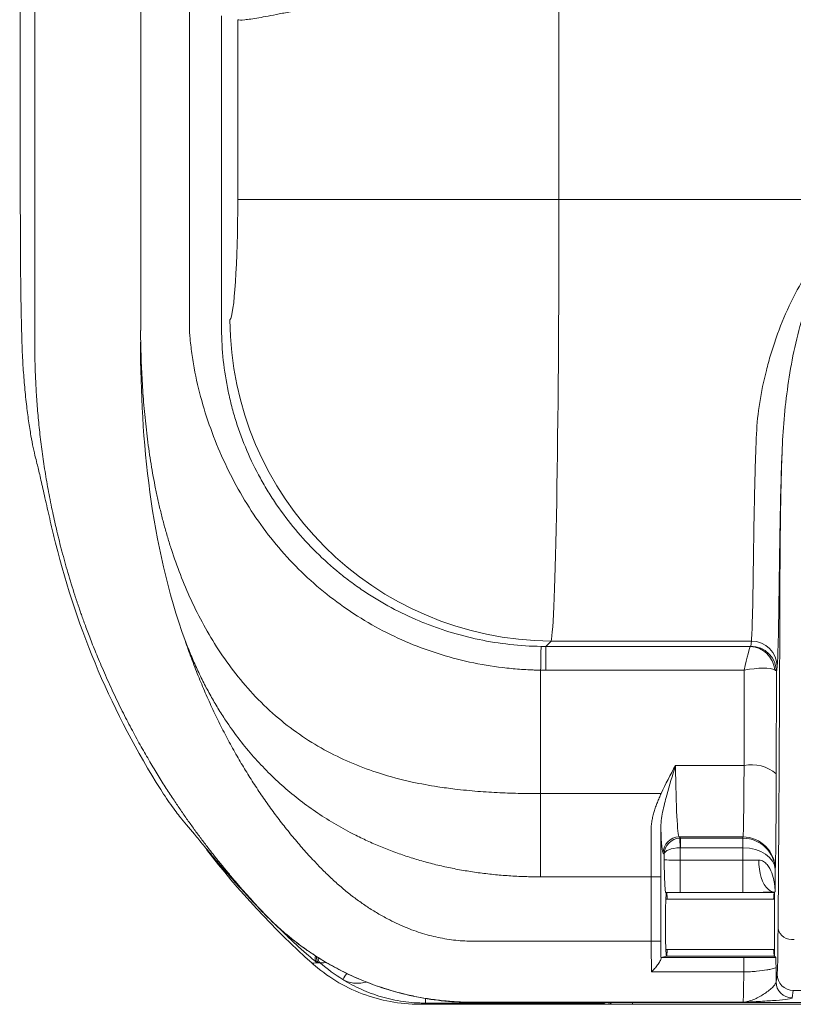
# Model space of a CAD drawing. Units: millimetres. Extents: x 0 to 3879, y 0 to 1540.
# Drawn here: x 1063 to 1124, y 291 to 370 of the extents above; entities that cross this region are included whole.
import ezdxf

# ---------------------------------------------------------------- set-up
doc = ezdxf.new("R2010")
doc.units = ezdxf.units.MM
doc.header["$LTSCALE"] = 5.5
doc.layers.add('TK1', color=7, linetype='Continuous', lineweight=25)

msp = doc.modelspace()

# ---------------------------------------------------------------- linework, layer by layer
at = {"layer": 'TK1', "color": 7, "linetype": 'Continuous', "lineweight": 15}
for p, q in [((1063.827, 343.9176), (1063.827, 561.9688)), ((1072.2712, 561.9688), (1072.2712, 344.868)), ((1105.5631, 355.2914), (1105.5631, 376.3967)), ((1076.1401, 345.0347), (1076.1401, 370.6088)), ((1078.6975, 369.9098), (1078.6975, 345.0347)), ((1079.9894, 369.6032), (1079.9894, 355.2914)), ((1105.5631, 355.2914), (1079.9894, 355.2914)), ((1131.3293, 355.2914), (1105.5631, 355.2914)), ((1076.1397, 344.868), (1076.1406, 344.868)), ((1104.5103, 319.7), (1104.9378, 320.1274)), ((1104.9378, 320.1274), (1120.8811, 320.1274)), ((1120.8292, 319.712), (1120.8811, 320.1274)), ((1104.5103, 319.7), (1120.8012, 319.7)), ((1104.5103, 319.7), (1104.5103, 317.8061)), ((1104.1045, 317.8091), (1104.1045, 307.9831)), ((1120.3153, 317.8061), (1104.5103, 317.8061)), ((1120.2975, 310.2202), (1120.3153, 317.8061)), ((1122.88, 317.6661), (1122.8611, 309.5566)), ((1122.9319, 318.0815), (1122.88, 317.6661)), ((1114.8413, 310.2202), (1120.2975, 310.2202)), ((1104.1045, 307.9832), (1113.6972, 307.9832)), ((1120.2142, 304.5245), (1115.1331, 304.5245)), ((1115.1331, 304.5245), (1115.2263, 304.4312)), ((1115.2263, 304.4312), (1120.1909, 304.4312)), ((1115.2263, 304.4312), (1115.2263, 303.6626)), ((1120.1909, 304.4312), (1120.2142, 304.5245)), ((1120.1909, 303.6626), (1120.1909, 304.4312)), ((1115.209, 303.6623), (1115.209, 302.6795)), ((1120.1909, 303.6626), (1115.2263, 303.6626)), ((1120.206, 302.6795), (1120.206, 303.6626)), ((1113.928, 303.1675), (1113.852, 303.2435)), ((1113.928, 302.7119), (1113.928, 303.1675)), ((1115.209, 300.116), (1115.209, 302.6795)), ((1115.209, 302.6795), (1120.206, 302.6795)), ((1120.206, 300.116), (1120.206, 302.6795)), ((1122.7778, 301.9624), (1122.7696, 301.9296)), ((1122.7696, 301.9296), (1122.7696, 300.1604)), ((1112.9107, 301.348), (1104.1045, 301.348)), ((1112.9107, 301.348), (1113.6793, 301.348)), ((1112.9107, 296.2257), (1112.9107, 301.348)), ((1113.6793, 301.348), (1113.6793, 296.2257)), ((1114.1234, 300.1002), (1114.0538, 300.1176)), ((1122.7228, 299.5745), (1114.0695, 299.5745)), ((1114.1226, 300.1), (1114.1234, 300.1002)), ((1114.1242, 300.1), (1114.1234, 300.1002)), ((1114.1242, 300.1), (1122.7086, 300.1)), ((1120.206, 300.116), (1115.209, 300.116)), ((1122.6704, 299.8404), (1122.7191, 299.8404)), ((1122.7105, 300.1004), (1122.7086, 300.1)), ((1122.7105, 300.1013), (1122.731, 300.1218)), ((1122.7105, 300.1013), (1122.7105, 300.0968)), ((1122.731, 300.1218), (1122.7696, 300.1604)), ((1081.9686, 298.5433), (1081.976, 298.5602)), ((1098.7737, 296.2257), (1112.9107, 296.2257)), ((1112.9107, 296.2257), (1113.6793, 296.2257)), ((1113.6994, 294.9372), (1114.1234, 295.0432)), ((1113.6994, 294.9372), (1120.2767, 294.9372)), ((1114.0695, 295.5689), (1122.7228, 295.5689)), ((1114.1234, 295.0432), (1114.1226, 295.0434)), ((1114.1234, 295.0432), (1114.1242, 295.0434)), ((1114.1242, 295.0434), (1122.7086, 295.0434)), ((1120.2767, 293.7824), (1120.2767, 294.9372)), ((1122.719, 295.2996), (1122.6706, 295.2996)), ((1122.7086, 295.0434), (1122.7094, 295.0432)), ((1122.7094, 295.0432), (1122.7105, 295.0435)), ((1122.7094, 295.0432), (1122.7105, 295.0432)), ((1122.7105, 295.0466), (1122.7105, 295.0421)), ((1122.8268, 294.9258), (1122.7105, 295.0421)), ((1120.2767, 293.7824), (1112.93, 293.7824)), ((1122.8425, 292.9938), (1122.9381, 293.5898)), ((1124.2199, 292.3099), (1124.1243, 291.7139)), ((1128.22, 292.3099), (1124.2199, 292.3099)), ((1138.2484, 291.202), (1094.4706, 291.202)), ((1109.0451, 291.2991), (1094.9461, 291.2991)), ((1098.7737, 291.3621), (1098.7625, 291.3434)), ((1235.4187, 291.3434), (1098.7625, 291.3434)), ((1120.2241, 291.3621), (1098.7737, 291.3621)), ((1109.3599, 291.2205), (1109.0451, 291.2991)), ((1140.4183, 291.2032), (1111.4095, 291.2032))]:
    msp.add_line(p, q, dxfattribs=at)
at = {"layer": 'TK1', "color": 8, "linetype": 'Continuous', "lineweight": 15}
for p, q in [((1094.9461, 291.2991), (1094.9461, 291.6454)), ((1111.4095, 291.3434), (1111.4095, 291.2032))]:
    msp.add_line(p, q, dxfattribs=at)
at = {"layer": 'TK1', "color": 7, "linetype": 'Continuous', "lineweight": 15, "flags": 128}
for points in [[(1115.209, 303.6623), (1115.2041, 303.8089), (1115.1993, 303.9501), (1115.195, 304.0807), (1115.1911, 304.196), (1115.1878, 304.2917), (1115.1854, 304.3642), (1115.1838, 304.4111), (1115.1832, 304.4305)], [(1120.2125, 304.4311), (1120.2123, 304.4119), (1120.212, 304.3651), (1120.2114, 304.2925), (1120.2105, 304.1968), (1120.2096, 304.0814), (1120.2085, 303.9506), (1120.2073, 303.8093), (1120.206, 303.6626)], [(1122.731, 300.1218), (1122.5522, 300.1504), (1122.377, 300.2301), (1122.2089, 300.3593), (1122.0514, 300.5354), (1121.9075, 300.7549), (1121.7803, 301.0132), (1121.6722, 301.3053), (1121.5855, 301.6252), (1121.5219, 301.9665), (1121.4826, 302.3222), (1121.4685, 302.6853)], [(1086.4196, 294.5167), (1086.3553, 294.526), (1086.3132, 294.532)], [(1086.5634, 294.4953), (1086.4984, 294.505), (1086.4196, 294.5167)], [(1094.9461, 291.2991), (1094.724, 291.2538), (1094.4706, 291.202)]]:
    msp.add_lwpolyline(points, dxfattribs=at)
at = {"layer": 'TK1', "color": 8, "linetype": 'Continuous', "lineweight": 15, "flags": 128}
for points in [[(1088.3631, 293.1757), (1088.3854, 293.2126), (1088.4396, 293.3019), (1088.5244, 293.4417), (1088.6377, 293.6283), (1088.6587, 293.663)], [(1109.302, 291.3434), (1109.1951, 291.3139), (1109.0451, 291.2991)]]:
    msp.add_lwpolyline(points, dxfattribs=at)
at = {"layer": 'TK1', "color": 7, "linetype": 'Continuous', "lineweight": 15}
for centre, radius, start, end in [((1105.0835, 345.847), 25.7199, 180.324679, 269.675304), ((1130.1439, 343.9176), 66.6071, 193.904213, 212.32856), ((1120.8822, 318.0777), 2.0497, 0.106286, 90.031278), ((1120.7021, 317.6575), 2.0449, 4.633242, 87.223026), ((1120.8303, 317.6623), 2.0497, 0.106337, 90.031227), ((1120.8821, 307.1946), 3.0815, 50.042126, 100.934791), ((1115.1349, 303.2417), 1.2829, 90.081758, 179.918242), ((1120.214, 301.9607), 2.5638, 0.038468, 89.994148), ((1130.1439, 343.9176), 66.3424, 217.49594, 228.190423), ((1124.1238, 297.5016), 1.1477, 193.17192, 278.229505), ((1124.2197, 293.5914), 1.2815, 180.072696, 270.010055), ((1124.1241, 292.9955), 1.2816, 180.073641, 270.008437)]:
    msp.add_arc(centre, radius, start, end, dxfattribs=at)
at = {"layer": 'TK1', "color": 8, "linetype": 'Continuous', "lineweight": 15}
for centre, radius, start, end in [((1086.6547, 294.915), 0.5132, 162.09841, 228.27424), ((1086.7606, 294.9002), 0.5131, 167.208243, 228.351288), ((1086.9024, 294.8803), 0.5129, 174.073879, 228.638725), ((1109.3596, 291.9891), 0.7686, 270.021883, 302.854136)]:
    msp.add_arc(centre, radius, start, end, dxfattribs=at)
at = {"layer": 'TK1', "color": 7, "linetype": 'Continuous', "lineweight": 15}
for centre, major_axis, ratio, start_param, end_param in [((1079.3171, 355.2914), (0, 9.6136), 0.0699268, 3.2114058, 4.712389), ((1104.8909, 355.2914), (0, 35.2498), 0.0190709, 3.2114058, 4.712389), ((1104.4088, 345.1723), (20.0376, 20.0376), 0.9951458, 2.3586275, 2.3645268), ((1104.4088, 345.1723), (18.2336, 18.2336), 0.994183, 2.3586275, 2.3613675), ((1130.1439, 351.1885), (0, 68.6339), 0.9943729, 1.8131244, 1.8219958), ((1120.8584, 355.2914), (0, 35.2498), 0.0092346, 3.2114058, 3.7536559), ((1122.9092, 355.2914), (0, 37.3007), 0.0087269, 3.2114058, 3.7536559), ((1122.4632, 355.2914), (0, 85.1058), 0.0087269, 3.9617477, 4.3454908), ((1105.1876, 345.9511), (11.7209, 23.6791), 0.966841, 3.5740696, 3.5884273), ((1120.3153, 317.1426), (0.4976, 2.5635), 0.0500015, 0.0795194, 1.3187032), ((1120.3165, 319.7123), (0.5127, 0), 0.0737757, 5.9507908, 6.273974), ((1105.1876, 346.6146), (12.7263, 26.029), 0.9700998, 3.5701194, 3.5844772), ((1120.3153, 317.1426), (2.5615, 0.5239), 0.2489591, 0.2807378, 1.5199215), ((1120.3165, 317.6664), (2.5636, -0.0047), 0.1922994, 0.0089393, 0.3321226), ((1115.144, 312.2107), (0, 7.6909), 0.0407409, 1.8325957, 3.1066861), ((1120.2111, 312.2107), (0, 7.6909), 0.0116358, 3.1764992, 4.4505896), ((1122.7746, 312.2107), (0, 10.2545), 0.0087269, 3.1764992, 4.4505896), ((1113.863, 312.2107), (0, 8.9727), 0.0349208, 2.4770986, 3.1066861), ((1115.209, 303.1675), (1.1784, 0.513), 0.9801203, 1.1876934, 2.7235832), ((1115.227, 303.1496), (0.9064, 0.9064), 0.9997571, 0.7860072, 0.8196958), ((1120.1904, 301.867), (0.6217, 2.4878), 0.9997409, 0.2363147, 0.2447368), ((1120.206, 301.9297), (2.5448, -0.3172), 0.9750645, 0.1271606, 1.6892303), ((1115.209, 303.1675), (1.2818, 0.0203), 0.385966, 1.5646821, 3.1005719), ((1115.227, 303.1496), (-0.363, 0.363), 0.9987828, 5.4983961, 5.5320847), ((1120.1904, 301.867), (0.4354, 1.7421), 0.9993528, 0.2363147, 0.2447368), ((1120.206, 301.9297), (2.5636, -0.0278), 0.675914, 0.0160679, 1.5781376), ((1115.209, 302.7131), (1.2818, 0), 0.0261806, 3.1764992, 4.712389), ((1120.206, 302.7243), (2.5636, 0), 0.0174537, 4.712389, 5.2273051), ((1114.1234, 297.5717), (0, 2.5284), 0.0349208, 0.0087266, 3.132866), ((1115.209, 300.1496), (3.8454, 0), 0.0087269, 4.4072433, 4.712389), ((1114.1234, 297.5717), (0, 2.5284), 0.0349208, 5.6266995, 6.2744587), ((1120.206, 300.1608), (5.1272, 0), 0.0087269, 4.712389, 5.2273051), ((1122.7094, 297.5717), (0, 2.5284), 0.0349208, 0.4571369, 0.6564858), ((1122.7094, 297.5717), (0, 2.5284), 0.0349208, 0.0087266, 0.4571369), ((1122.7094, 297.5717), (0, 2.5284), 0.0087269, 3.1923115, 6.2324665), ((1122.9327, 305.1091), (0, 11.5363), 0.0087269, 3.1959508, 3.9617477), ((1113.0539, 296.2257), (0, 4.8709), 0.029407, 1.5707963, 2.0962709), ((1113.8226, 296.2257), (0, 4.1018), 0.0349208, 1.5707963, 1.9113474), ((1113.6996, 294.1682), (0, 0.7691), 0.0349208, 0.0087266, 0.4646966), ((1114.1234, 297.5717), (0, 2.5284), 0.0349208, 3.1503193, 3.7980785), ((1122.7094, 297.5717), (0, 2.5284), 0.0349208, 2.4851068, 2.6874647), ((1122.7094, 297.5717), (0, 2.5284), 0.0349208, 2.6874647, 3.132866), ((1122.7841, 296.2257), (0, 7.4345), 0.0087269, 4.2626651, 4.4276219), ((1120.2206, 296.2257), (0, 4.8709), 0.01332, 3.1959508, 4.1869144), ((1111.4095, 291.2211), (2.0509, 0), 0.0087269, 3.1764992, 4.712389)]:
    msp.add_ellipse(centre, major_axis=major_axis, ratio=ratio, start_param=start_param, end_param=end_param, dxfattribs=at)
at = {"layer": 'TK1', "color": 8, "linetype": 'Continuous', "lineweight": 15}
msp.add_ellipse((1109.0459, 294.5035), major_axis=(0, 3.2045), ratio=0.0265398, start_param=2.9749097, end_param=3.132866, dxfattribs=at)
at = {"layer": 'TK1', "color": 7, "linetype": 'Continuous', "lineweight": 15}
for points, knots in [([(1062.6734, 561.9688), (1062.671, 559.1137), (1062.666, 553.4035), (1062.6594, 544.8382), (1062.6534, 536.2728), (1062.648, 527.7075), (1062.6433, 519.1422), (1062.6392, 510.5769), (1062.6358, 502.0115), (1062.633, 493.4462), (1062.6308, 484.8809), (1062.6293, 476.3156), (1062.6284, 467.7503), (1062.6281, 459.1849), (1062.6285, 450.6196), (1062.6296, 442.0543), (1062.6312, 433.489), (1062.6336, 424.9237), (1062.6365, 416.3584), (1062.6401, 407.7931), (1062.6444, 399.2278), (1062.6492, 390.6625), (1062.6547, 382.0972), (1062.6609, 373.5319), (1062.6677, 364.9666), (1062.6727, 359.2564), (1062.6753, 356.4013)], [0, 0, 0, 0, 0.0416693, 0.0833379, 0.1250059, 0.1666733, 0.2083403, 0.2500067, 0.2916729, 0.3333387, 0.3750042, 0.4166696, 0.4583348, 0.5, 0.5416652, 0.5833304, 0.6249958, 0.6666613, 0.7083271, 0.7499933, 0.7916597, 0.8333267, 0.8749941, 0.9166621, 0.9583307, 1, 1, 1, 1]), ([(1097.5939, 373.4049), (1096.9982, 373.2534), (1096.4113, 373.1101), (1095.2585, 372.8244), (1094.6919, 372.6843), (1093.0217, 372.2734), (1091.9472, 372.0112), (1090.3959, 371.6394), (1089.8882, 371.519), (1088.9096, 371.29), (1088.4366, 371.1808), (1087.0662, 370.8685), (1086.2171, 370.6798), (1085.0424, 370.4247), (1084.6674, 370.3446), (1083.9517, 370.1947), (1083.614, 370.1256), (1082.6682, 369.9361), (1082.1233, 369.8331), (1081.4339, 369.7161), (1081.2255, 369.6832), (1080.8525, 369.6296), (1080.6875, 369.6084), (1080.2654, 369.5662), (1080.0794, 369.5668), (1079.9894, 369.6032)], [0, 0, 0, 0, 0.0625, 0.0625, 0.125, 0.125, 0.25, 0.25, 0.3125, 0.3125, 0.375, 0.375, 0.5, 0.5, 0.5625, 0.5625, 0.625, 0.625, 0.75, 0.75, 0.8125, 0.8125, 0.875, 0.875, 1, 1, 1, 1]), ([(1062.6753, 356.4013), (1062.6757, 356.0271), (1062.6766, 355.3018), (1062.6786, 354.2488), (1062.6812, 353.2656), (1062.6844, 352.3521), (1062.6881, 351.5084), (1062.6925, 350.7343), (1062.6978, 349.9652), (1062.7047, 349.1842), (1062.7139, 348.375), (1062.7248, 347.5847), (1062.7375, 346.8133), (1062.7519, 346.0606), (1062.7681, 345.3272), (1062.7859, 344.6116), (1062.7994, 344.1484), (1062.806, 343.9176)], [0, 0, 0, 0, 0.0878733, 0.1703082, 0.2473148, 0.3189056, 0.385096, 0.4459058, 0.5013603, 0.566803, 0.6311544, 0.6945101, 0.75697, 0.8186387, 0.8796247, 0.9400399, 1, 1, 1, 1]), ([(1121.2875, 336.6311), (1121.3239, 337.4483), (1121.4145, 338.2766), (1121.6809, 339.9559), (1121.857, 340.807), (1122.1835, 342.1002), (1122.3031, 342.5347), (1122.5619, 343.3999), (1122.7013, 343.8316), (1123.152, 345.1228), (1123.4948, 345.9786), (1124.2886, 347.6695), (1124.7431, 348.5086), (1125.7607, 350.0991), (1126.3259, 350.8561), (1127.268, 351.9251), (1127.5974, 352.2707), (1128.2871, 352.9397), (1128.6468, 353.262), (1129.3839, 353.8791), (1129.7626, 354.175), (1130.3422, 354.604), (1130.5373, 354.7447), (1130.931, 355.0216), (1131.1312, 355.1584), (1131.3293, 355.2914)], [0, 0, 0, 0, 0.125, 0.125, 0.25, 0.25, 0.3125, 0.3125, 0.375, 0.375, 0.5, 0.5, 0.625, 0.625, 0.75, 0.75, 0.8125, 0.8125, 0.875, 0.875, 0.9375, 0.9375, 0.96875, 0.96875, 1, 1, 1, 1]), ([(1123.337, 335.4704), (1123.3721, 336.3503), (1123.4321, 337.2353), (1123.5992, 339.0153), (1123.7065, 339.9104), (1123.9759, 341.7098), (1124.1379, 342.6131), (1124.5322, 344.4067), (1124.7645, 345.2993), (1125.331, 347.0675), (1125.6679, 347.9473), (1126.4624, 349.63), (1126.9211, 350.4377), (1127.7156, 351.5895), (1127.9978, 351.9638), (1128.5973, 352.6925), (1128.9138, 353.0451), (1129.5687, 353.7233), (1129.9082, 354.05), (1130.4314, 354.5257), (1130.6081, 354.682), (1130.9657, 354.9901), (1131.1478, 355.1424), (1131.3293, 355.2914)], [0, 0, 0, 0, 0.125, 0.125, 0.25, 0.25, 0.375, 0.375, 0.5, 0.5, 0.625, 0.625, 0.75, 0.75, 0.8125, 0.8125, 0.875, 0.875, 0.9375, 0.9375, 0.96875, 0.96875, 1, 1, 1, 1]), ([(1072.2499, 344.868), (1072.2514, 344.7102), (1072.2544, 344.3935), (1072.26, 344.0768), (1072.2629, 343.9179)], [0, 0, 0, 0, 0.4982501, 1, 1, 1, 1]), ([(1104.1045, 317.8092), (1103.9931, 317.8108), (1103.8793, 317.813), (1103.6545, 317.8188), (1103.3175, 317.8295), (1102.9815, 317.8461), (1102.3108, 317.887), (1101.8653, 317.9247), (1100.5342, 318.0689), (1099.6535, 318.2064), (1097.9061, 318.5652), (1097.0393, 318.7865), (1095.3199, 319.3156), (1094.4758, 319.6213), (1092.0109, 320.6505), (1090.4476, 321.4883), (1088.2236, 322.9749), (1087.4993, 323.5119), (1086.12, 324.643), (1085.4623, 325.2382), (1083.5814, 327.11), (1082.4501, 328.472), (1080.4292, 331.4222), (1079.5673, 332.9698), (1078.469, 335.3832), (1078.1353, 336.2034), (1077.5327, 337.876), (1077.2632, 338.7316), (1076.8023, 340.4557), (1076.6104, 341.3259), (1076.3855, 342.6443), (1076.321, 343.0859), (1076.2406, 343.7517), (1076.2045, 344.0854), (1076.1747, 344.4204), (1076.1561, 344.644), (1076.1475, 344.7571), (1076.1397, 344.868)], [0, 0, 0, 0, 0.0078125, 0.0078125, 0.015625, 0.03125, 0.03125, 0.0625, 0.0625, 0.125, 0.125, 0.1875, 0.1875, 0.25, 0.25, 0.375, 0.375, 0.4375, 0.4375, 0.5, 0.5, 0.625, 0.625, 0.75, 0.75, 0.8125, 0.8125, 0.875, 0.875, 0.9375, 0.9375, 0.96875, 0.96875, 0.984375, 0.9921875, 0.9921875, 1, 1, 1, 1]), ([(1078.6976, 344.9643), (1078.7104, 343.2926), (1078.8873, 341.6427), (1079.3127, 339.6094), (1079.4084, 339.2032), (1079.6189, 338.3996), (1079.7337, 338.0022), (1080.1062, 336.8227), (1080.3919, 336.0534), (1081.0359, 334.5474), (1081.3943, 333.8107), (1081.9869, 332.7297), (1082.1935, 332.3734), (1082.6255, 331.669), (1082.8515, 331.3199), (1084.0198, 329.6083), (1085.0732, 328.3488), (1086.8254, 326.6169), (1087.4384, 326.0661), (1088.4024, 325.2805), (1088.7321, 325.0247), (1089.4016, 324.5308), (1089.7411, 324.2927), (1091.4623, 323.1461), (1092.9138, 322.3675), (1094.8211, 321.5671), (1095.2073, 321.4158), (1095.9891, 321.1308), (1096.3859, 320.9968), (1097.5818, 320.625), (1098.3859, 320.4169), (1100.8182, 319.9095), (1102.4661, 319.7258), (1104.1412, 319.7025)], [0, 0, 0, 0, 0.125, 0.125, 0.15625, 0.15625, 0.1875, 0.1875, 0.25, 0.25, 0.3125, 0.3125, 0.34375, 0.34375, 0.375, 0.375, 0.5, 0.5, 0.5625, 0.5625, 0.59375, 0.59375, 0.625, 0.625, 0.75, 0.75, 0.78125, 0.78125, 0.8125, 0.8125, 0.875, 0.875, 1, 1, 1, 1]), ([(1062.806, 343.9176), (1062.8105, 343.777), (1062.8194, 343.4935), (1062.8366, 343.07), (1062.8507, 342.789), (1062.8578, 342.6473)], [0, 0, 0, 0, 0.3280772, 0.6613698, 1, 1, 1, 1]), ([(1069.4547, 317.4014), (1069.3448, 317.6521), (1069.1322, 318.1374), (1068.8346, 318.8459), (1068.5643, 319.5087), (1068.3203, 320.1255), (1068.1012, 320.6954), (1067.9055, 321.218), (1067.7321, 321.6927), (1067.5798, 322.119), (1067.4477, 322.4967), (1067.3348, 322.8253), (1067.2403, 323.1046), (1067.1637, 323.3343), (1067.1043, 323.5143), (1067.0617, 323.6444), (1067.0357, 323.7244), (1066.8294, 324.36), (1066.4672, 325.5349), (1065.9935, 327.2376), (1065.5938, 328.8338), (1065.2387, 330.4123), (1064.9225, 331.9985), (1064.6423, 333.6179), (1064.4085, 335.2023), (1064.2182, 336.7502), (1064.0687, 338.2604), (1063.9569, 339.7318), (1063.8809, 341.1633), (1063.8353, 342.5542), (1063.8297, 343.4678), (1063.827, 343.9176)], [0, 0, 0, 0, 0.0301064, 0.0582843, 0.0845335, 0.1088537, 0.1312446, 0.151706, 0.1702376, 0.1868392, 0.2015107, 0.2142518, 0.2250626, 0.2339427, 0.2408921, 0.2459109, 0.2489988, 0.2501558, 0.3194132, 0.3841879, 0.4444787, 0.5002846, 0.5620074, 0.6221774, 0.6807955, 0.737863, 0.7933813, 0.8473521, 0.8997773, 0.9506591, 1, 1, 1, 1]), ([(1075.7898, 320.1695), (1074.4084, 324.0212), (1073.5348, 328.0011), (1072.4575, 335.962), (1072.2505, 339.9466), (1072.2488, 343.9176)], [0, 0, 0, 0, 0.5, 0.5, 1, 1, 1, 1]), ([(1072.2629, 343.9179), (1072.2698, 343.6058), (1072.2839, 342.9779), (1072.3188, 342.0312), (1072.3648, 341.0752), (1072.4236, 340.1109), (1072.4958, 339.1398), (1072.5821, 338.163), (1072.6834, 337.1819), (1072.8004, 336.1977), (1072.9341, 335.2117), (1073.0851, 334.2252), (1073.2545, 333.2396), (1073.443, 332.2561), (1073.6516, 331.2761), (1073.8812, 330.3009), (1074.1326, 329.3319), (1074.4068, 328.3702), (1074.8175, 327.0586), (1075.4113, 325.3913), (1076.2593, 323.3787), (1077.2628, 321.3752), (1078.44, 319.4028), (1079.8117, 317.4858), (1081.3974, 315.6472), (1083.1762, 313.9687), (1085.1026, 312.5145), (1087.1013, 311.3115), (1089.1534, 310.3381), (1091.4097, 309.5149), (1093.6696, 308.9184), (1095.689, 308.5464), (1097.4303, 308.3124), (1099.0744, 308.1492), (1100.8227, 308.0422), (1102.4914, 307.9882), (1103.5765, 307.9848), (1104.1045, 307.9831)], [0, 0, 0, 0, 0.0170109, 0.034221, 0.0516107, 0.069161, 0.0868528, 0.1046673, 0.1225864, 0.1405924, 0.1586681, 0.1767972, 0.1949642, 0.2131546, 0.2313549, 0.249553, 0.267738, 0.2859006, 0.3040333, 0.342622, 0.3822947, 0.4229702, 0.4646321, 0.5073444, 0.5512675, 0.5967508, 0.640363, 0.6825583, 0.7236792, 0.7639628, 0.8133051, 0.8508726, 0.8758092, 0.9090417, 0.9408805, 0.9712316, 1, 1, 1, 1]), ([(1062.8578, 342.6473), (1062.8628, 342.5545), (1062.8729, 342.3678), (1062.8842, 342.1831), (1062.8899, 342.0902)], [0, 0, 0, 0, 0.4973959, 1, 1, 1, 1]), ([(1063.1657, 338.9812), (1063.1081, 339.4951), (1063.0559, 340.011), (1062.9632, 341.0459), (1062.9226, 341.5632), (1062.8899, 342.0903)], [0, 0, 0, 0, 0.5, 0.5, 1, 1, 1, 1]), ([(1063.524, 336.4778), (1063.4587, 336.8477), (1063.3949, 337.2441), (1063.2736, 338.0861), (1063.2171, 338.5249), (1063.1657, 338.9812)], [0, 0, 0, 0, 0.5, 0.5, 1, 1, 1, 1]), ([(1121.0454, 326.4407), (1121.0544, 327.1228), (1121.0642, 327.8556), (1121.0877, 329.4001), (1121.1012, 330.212), (1121.1523, 332.7634), (1121.1979, 334.6177), (1121.2875, 336.6311)], [0, 0, 0, 0, 0.25, 0.25, 0.5, 0.5, 1, 1, 1, 1]), ([(1123.337, 335.4704), (1123.2479, 333.3563), (1123.2026, 331.408), (1123.1518, 328.7267), (1123.1383, 327.8734), (1123.1208, 326.6557), (1123.1155, 326.2596), (1123.1079, 325.6839), (1123.1043, 325.4008), (1123.1008, 325.1247), (1123.0985, 324.9422), (1123.0973, 324.8505), (1123.0962, 324.7621)], [0, 0, 0, 0, 0.5, 0.5, 0.75, 0.75, 0.875, 0.875, 0.9375, 0.96875, 0.96875, 1, 1, 1, 1]), ([(1123.1564, 324.7621), (1123.1572, 324.9799), (1123.158, 325.2009), (1123.1599, 325.6405), (1123.1632, 326.3006), (1123.1675, 326.9628), (1123.1781, 328.2902), (1123.1877, 329.1789), (1123.227, 331.8562), (1123.2668, 333.6562), (1123.337, 335.4704)], [0, 0, 0, 0, 0.0625, 0.0625, 0.125, 0.25, 0.25, 0.5, 0.5, 1, 1, 1, 1]), ([(1065.4884, 327.912), (1065.4522, 328.0587), (1065.4161, 328.2053), (1065.3445, 328.4984), (1065.309, 328.6449), (1065.2034, 329.0846), (1065.1339, 329.3789), (1064.9994, 329.9542), (1064.9343, 330.2363), (1064.8076, 330.7891), (1064.7457, 331.0615), (1064.568, 331.8476), (1064.4605, 332.3286), (1064.3111, 332.9863), (1064.2634, 333.1947), (1064.1739, 333.577), (1064.1319, 333.7526), (1064.0921, 333.9124)], [0, 0, 0, 0, 0.0625, 0.0625, 0.125, 0.125, 0.25, 0.25, 0.375, 0.375, 0.5, 0.5, 0.75, 0.75, 0.875, 0.875, 1, 1, 1, 1]), ([(1104.1045, 301.3482), (1103.8918, 301.3497), (1103.4678, 301.3527), (1102.8345, 301.37), (1102.2062, 301.3967), (1101.5829, 301.4336), (1100.9646, 301.4804), (1100.3514, 301.5374), (1099.7431, 301.6043), (1099.1399, 301.6813), (1098.5417, 301.7684), (1097.9485, 301.8655), (1097.3603, 301.9727), (1096.7772, 302.0899), (1096.199, 302.2171), (1095.6259, 302.3544), (1095.0578, 302.5018), (1094.4947, 302.6592), (1093.9366, 302.8266), (1093.3836, 303.0041), (1092.8356, 303.1917), (1092.2925, 303.3892), (1091.7545, 303.5969), (1091.2216, 303.8146), (1090.6936, 304.0423), (1090.1707, 304.28), (1089.6528, 304.5279), (1088.2826, 305.2166), (1086.1483, 306.483), (1083.4503, 308.5925), (1081.049, 311.0347), (1079.4348, 313.1602), (1078.4044, 314.773), (1077.8231, 315.7708), (1077.2703, 316.81), (1076.7471, 317.8911), (1076.2501, 319.0127), (1075.9482, 319.7819), (1075.7955, 320.1708)], [0, 0, 0, 0, 0.0175633, 0.0349937, 0.0522956, 0.0694737, 0.0865326, 0.1034771, 0.1203121, 0.1370426, 0.1536737, 0.1702106, 0.1866585, 0.2030228, 0.2193089, 0.2355223, 0.2516686, 0.2677535, 0.2837826, 0.2997618, 0.3156969, 0.3315938, 0.3474584, 0.3632966, 0.3791145, 0.394918, 0.4107132, 0.4265062, 0.5215074, 0.6149719, 0.7084425, 0.8034615, 0.834648, 0.8663985, 0.8987632, 0.9317891, 0.9655208, 1, 1, 1, 1]), ([(1075.7956, 320.1707), (1075.8775, 319.9335), (1076.041, 319.4602), (1076.2976, 318.7559), (1076.5619, 318.058), (1076.8346, 317.3667), (1077.1157, 316.682), (1077.4051, 316.0038), (1077.7028, 315.3322), (1078.0088, 314.6671), (1078.3231, 314.0086), (1078.6458, 313.3567), (1078.9768, 312.7113), (1079.3161, 312.0725), (1079.6637, 311.4403), (1080.1201, 310.638), (1080.6949, 309.675), (1081.4007, 308.5633), (1082.1316, 307.4807), (1082.8875, 306.4272), (1083.6684, 305.4027), (1084.475, 304.4077), (1085.3045, 303.4399), (1085.8802, 302.8176), (1086.1675, 302.5072)], [0, 0, 0, 0, 0.0364776, 0.0727908, 0.1089462, 0.1449503, 0.1808099, 0.2165319, 0.2521229, 0.2875901, 0.3229404, 0.3581809, 0.3933189, 0.4283614, 0.4633158, 0.4981895, 0.5625284, 0.6263046, 0.6895676, 0.7523682, 0.8147583, 0.8767909, 0.9385199, 1, 1, 1, 1]), ([(1104.1412, 319.7025), (1104.1386, 319.6651), (1104.1336, 319.4594), (1104.1205, 318.7861), (1104.1125, 318.3201), (1104.1045, 317.8091)], [0, 0, 0, 0, 0.5, 0.5, 1, 1, 1, 1]), ([(1081.976, 298.5602), (1081.7949, 298.7538), (1081.4297, 299.1442), (1080.8864, 299.7429), (1080.3411, 300.3574), (1079.7949, 300.9886), (1079.2481, 301.6365), (1078.7012, 302.3014), (1078.1546, 302.9836), (1077.609, 303.6832), (1077.0648, 304.4004), (1076.5224, 305.1355), (1075.9825, 305.8886), (1075.4457, 306.6599), (1074.8829, 307.4932), (1074.2842, 308.41), (1073.641, 309.4332), (1072.9733, 310.541), (1072.2854, 311.7356), (1071.5821, 313.0191), (1070.8696, 314.394), (1070.15, 315.8608), (1069.6904, 316.8792), (1069.4547, 317.4014)], [0, 0, 0, 0, 0.0349396, 0.0704563, 0.1065508, 0.1432241, 0.1804771, 0.2183106, 0.2567255, 0.2957225, 0.3353025, 0.3754661, 0.4162142, 0.4575474, 0.4994666, 0.5489001, 0.6020829, 0.6590163, 0.7197021, 0.7841417, 0.8523368, 0.924289, 1, 1, 1, 1]), ([(1073.8611, 308.2979), (1074.0114, 308.0605), (1074.1627, 307.8284), (1074.4673, 307.3746), (1074.6161, 307.1594), (1074.9042, 306.7551), (1075.0448, 306.5642), (1075.2984, 306.2323), (1075.4145, 306.0872), (1075.5103, 305.9751)], [0, 0, 0, 0, 0.25, 0.25, 0.5, 0.5, 0.75, 0.75, 1, 1, 1, 1]), ([(1112.9011, 305.0365), (1112.9016, 305.0988), (1112.9027, 305.2248), (1112.9151, 305.4155), (1112.9355, 305.6101), (1112.9638, 305.8032), (1112.9991, 305.9948), (1113.054, 306.2453), (1113.1378, 306.5561), (1113.2576, 306.9217), (1113.3931, 307.2811), (1113.5161, 307.5757), (1113.6186, 307.8092), (1113.671, 307.9252), (1113.6972, 307.9832)], [0, 0, 0, 0, 0.0601949, 0.1218085, 0.1849535, 0.2497344, 0.3111074, 0.3741364, 0.4990328, 0.6243867, 0.7495589, 0.8747297, 0.9373509, 1, 1, 1, 1]), ([(1114.1416, 307.8446), (1114.0228, 307.4003), (1113.9063, 306.9583), (1113.7279, 306.0621), (1113.6635, 305.6109), (1113.6697, 305.1471)], [0, 0, 0, 0, 0.5, 0.5, 1, 1, 1, 1]), ([(1075.5103, 305.9751), (1075.8448, 305.5833), (1076.246, 305.0951), (1076.9443, 304.249), (1077.19, 303.9519), (1077.7019, 303.3375), (1077.9688, 303.0194), (1078.5244, 302.3644), (1078.8143, 302.0263), (1079.4114, 301.3396), (1079.7162, 300.9936), (1080.6492, 299.9504), (1081.2961, 299.2482), (1081.9686, 298.5433)], [0, 0, 0, 0, 0.25, 0.25, 0.375, 0.375, 0.5, 0.5, 0.625, 0.625, 0.75, 0.75, 1, 1, 1, 1]), ([(1112.9107, 301.3481), (1112.9107, 301.524), (1112.9106, 301.8761), (1112.91, 302.4041), (1112.909, 302.9319), (1112.9076, 303.4593), (1112.9059, 303.9861), (1112.9037, 304.5121), (1112.902, 304.8617), (1112.9011, 305.0365)], [0, 0, 0, 0, 0.1426444, 0.2853596, 0.4281456, 0.5710026, 0.7139306, 0.8569297, 1, 1, 1, 1]), ([(1114.0538, 300.1176), (1114.0469, 300.1193), (1114.0403, 300.1406), (1114.0271, 300.2184), (1114.0206, 300.2755), (1114.008, 300.4215), (1114.0021, 300.5093), (1113.9906, 300.7107), (1113.985, 300.8253), (1113.9694, 301.1949), (1113.9603, 301.476), (1113.9434, 302.0758), (1113.9357, 302.396), (1113.928, 302.7119)], [0, 0, 0, 0, 0.125, 0.125, 0.25, 0.25, 0.375, 0.375, 0.5, 0.5, 0.75, 0.75, 1, 1, 1, 1]), ([(1121.4685, 302.6853), (1121.6086, 302.6867), (1121.736, 302.6432), (1121.9592, 302.5102), (1122.0541, 302.4219), (1122.2993, 302.1336), (1122.4179, 301.9033), (1122.5993, 301.428), (1122.6621, 301.1805), (1122.7256, 300.8012), (1122.7415, 300.6734), (1122.7576, 300.4815), (1122.7618, 300.4174), (1122.7675, 300.289), (1122.7692, 300.2257), (1122.7696, 300.1604)], [0, 0, 0, 0, 0.125, 0.125, 0.25, 0.25, 0.5, 0.5, 0.75, 0.75, 0.875, 0.875, 0.9375, 0.9375, 1, 1, 1, 1]), ([(1086.1675, 302.5072), (1086.2952, 302.373), (1086.5489, 302.1066), (1086.9362, 301.7191), (1087.325, 301.3444), (1087.7161, 300.9831), (1088.1092, 300.6349), (1088.5044, 300.3), (1088.9016, 299.9783), (1089.3009, 299.6699), (1089.7022, 299.3746), (1090.1056, 299.0927), (1090.5111, 298.8239), (1090.9186, 298.5684), (1091.3282, 298.326), (1091.8317, 298.046), (1092.431, 297.7395), (1093.1288, 297.4206), (1093.8285, 297.1392), (1094.5299, 296.8953), (1095.233, 296.6888), (1095.9379, 296.5199), (1096.6444, 296.3884), (1097.3527, 296.2951), (1098.0627, 296.2366), (1098.5368, 296.2294), (1098.7737, 296.2257)], [0, 0, 0, 0, 0.0383531, 0.0761528, 0.1134138, 0.1501516, 0.1863821, 0.222122, 0.2573887, 0.2922004, 0.3265757, 0.3605343, 0.3940965, 0.4272832, 0.4601162, 0.4926178, 0.5465391, 0.5994389, 0.6514261, 0.702615, 0.7531257, 0.8030828, 0.8526154, 0.9018558, 0.9509387, 1, 1, 1, 1]), ([(1098.7737, 291.3621), (1098.6201, 291.363), (1098.3075, 291.3649), (1097.8312, 291.3798), (1097.3398, 291.4046), (1096.8336, 291.4412), (1096.313, 291.4903), (1095.7783, 291.553), (1095.23, 291.6303), (1094.6685, 291.7232), (1094.089, 291.834), (1093.1899, 292.0295), (1091.6826, 292.4323), (1089.8539, 293.0972), (1088.0937, 293.9283), (1086.7257, 294.7001), (1085.6222, 295.42), (1084.7186, 296.0792), (1083.9577, 296.6864), (1083.2492, 297.3035), (1082.5889, 297.924), (1082.1777, 298.3508), (1081.976, 298.5602)], [0, 0, 0, 0, 0.0245134, 0.0498491, 0.0760076, 0.1029897, 0.1307956, 0.1594259, 0.1888808, 0.2191607, 0.2502659, 0.283065, 0.3661036, 0.4993302, 0.5933688, 0.6769651, 0.7501285, 0.8037294, 0.8555094, 0.9054757, 0.9536363, 1, 1, 1, 1]), ([(1098.7625, 291.3434), (1097.9942, 291.3434), (1097.2325, 291.3812), (1095.7215, 291.5309), (1094.9723, 291.6427), (1093.4864, 291.9388), (1092.7497, 292.1234), (1091.2891, 292.5672), (1090.5637, 292.8275), (1089.1574, 293.412), (1088.4727, 293.7369), (1087.1391, 294.4518), (1086.4902, 294.8419), (1085.2289, 295.6867), (1084.6147, 296.1431), (1083.4324, 297.1171), (1082.8668, 297.6323), (1082.3267, 298.1756)], [0, 0, 0, 0, 0.125, 0.125, 0.25, 0.25, 0.375, 0.375, 0.5, 0.5, 0.625, 0.625, 0.75, 0.75, 0.875, 0.875, 1, 1, 1, 1]), ([(1086.1904, 294.6126), (1086.1855, 294.6161), (1086.151, 294.641), (1086.036, 294.7325), (1085.8436, 294.8902), (1085.5601, 295.1311), (1085.2042, 295.4431), (1084.7318, 295.8698), (1084.1892, 296.3779), (1083.6919, 296.8567), (1083.4011, 297.1505), (1083.3083, 297.2443)], [0, 0, 0, 0, 0.0121375, 0.0861186, 0.1815071, 0.2770302, 0.4137317, 0.5506133, 0.7325821, 0.9146394, 1, 1, 1, 1]), ([(1113.6876, 294.8557), (1113.6836, 294.7991), (1113.6495, 294.7169), (1113.5481, 294.5332), (1113.4823, 294.4335), (1113.337, 294.2344), (1113.2597, 294.1378), (1113.0966, 293.9501), (1113.0132, 293.8621), (1112.93, 293.7824)], [0, 0, 0, 0, 0.25, 0.25, 0.5, 0.5, 0.75, 0.75, 1, 1, 1, 1]), ([(1120.2767, 294.9372), (1120.5264, 294.9372), (1120.7704, 294.937), (1121.2479, 294.9359), (1121.4822, 294.9351), (1121.9177, 294.9331), (1122.1236, 294.9318), (1122.5022, 294.929), (1122.6733, 294.9275), (1122.8268, 294.9258)], [0, 0, 0, 0, 0.25, 0.25, 0.5, 0.5, 0.75, 0.75, 1, 1, 1, 1]), ([(1122.8268, 294.9258), (1122.8286, 294.924), (1122.8303, 294.8938), (1122.8337, 294.7992), (1122.8354, 294.7344), (1122.8402, 294.512), (1122.8433, 294.3249), (1122.8464, 294.1371)], [0, 0, 0, 0, 0.25, 0.25, 0.5, 0.5, 1, 1, 1, 1]), ([(1094.4612, 291.202), (1093.6737, 291.2025), (1092.8995, 291.2747), (1091.3761, 291.5559), (1090.6269, 291.765), (1089.1554, 292.3268), (1088.4578, 292.6702), (1087.1348, 293.4758), (1086.5095, 293.9381), (1085.9223, 294.4629)], [0, 0, 0, 0, 0.25, 0.25, 0.5, 0.5, 0.75, 0.75, 1, 1, 1, 1]), ([(1122.8464, 294.1371), (1122.8448, 294.1249), (1122.8268, 294.1118), (1122.76, 294.0831), (1122.7107, 294.0675), (1122.5853, 294.0347), (1122.509, 294.0174), (1122.3294, 293.9811), (1122.2263, 293.9621), (1121.8854, 293.9053), (1121.6101, 293.8661), (1121.1439, 293.82), (1120.9767, 293.8066), (1120.6345, 293.7881), (1120.4567, 293.7828), (1120.2767, 293.7824)], [0, 0, 0, 0, 0.125, 0.125, 0.25, 0.25, 0.375, 0.375, 0.5, 0.5, 0.75, 0.75, 0.875, 0.875, 1, 1, 1, 1]), ([(1094.9461, 291.2991), (1094.3407, 291.2992), (1093.7445, 291.3422), (1092.8635, 291.4683), (1092.5721, 291.5207), (1091.9936, 291.6461), (1091.7076, 291.7189), (1090.8704, 291.9637), (1090.3351, 292.1628), (1089.5638, 292.5109), (1089.312, 292.6353), (1088.8261, 292.8961), (1088.591, 293.033), (1088.3631, 293.1757)], [0, 0, 0, 0, 0.25, 0.25, 0.375, 0.375, 0.5, 0.5, 0.75, 0.75, 0.875, 0.875, 1, 1, 1, 1]), ([(1122.8425, 292.9938), (1122.84, 292.9216), (1122.8062, 292.8452), (1122.6947, 292.6848), (1122.6165, 292.6004), (1122.3395, 292.3426), (1122.1011, 292.1647), (1121.5921, 291.837), (1121.3214, 291.6889), (1120.9129, 291.5217), (1120.7759, 291.4749), (1120.5008, 291.4023), (1120.3617, 291.3764), (1120.2241, 291.3621)], [0, 0, 0, 0, 0.125, 0.125, 0.25, 0.25, 0.5, 0.5, 0.75, 0.75, 0.875, 0.875, 1, 1, 1, 1]), ([(1124.1243, 291.7139), (1124.1186, 291.6783), (1123.9879, 291.6439), (1123.5345, 291.5772), (1123.2218, 291.5465), (1122.6691, 291.5032), (1122.47, 291.4892), (1122.0533, 291.4621), (1121.836, 291.449), (1121.3892, 291.4234), (1121.1598, 291.411), (1120.695, 291.3863), (1120.4581, 291.3741), (1120.2241, 291.3621)], [0, 0, 0, 0, 0.25, 0.25, 0.5, 0.5, 0.625, 0.625, 0.75, 0.75, 0.875, 0.875, 1, 1, 1, 1])]:
    msp.add_open_spline(points, degree=3, knots=knots, dxfattribs=at)
for points in [[(1063.524, 336.4778), (1063.6441, 335.7999), (1063.7686, 335.2138), (1063.8902, 334.7189)], [(1064.0381, 334.1284), (1064.0555, 334.0604), (1064.0733, 333.9891), (1064.0916, 333.9146)], [(1064.0921, 333.9124), (1064.092, 333.9131), (1064.0918, 333.9138), (1064.0916, 333.9145)], [(1113.6972, 307.9832), (1114.0351, 308.7496), (1114.4366, 309.4861), (1114.8413, 310.2202)], [(1114.1416, 307.8446), (1114.3502, 308.6249), (1114.5944, 309.4152), (1114.8413, 310.2202)], [(1104.1045, 307.9831), (1104.0986, 305.8222), (1104.0927, 303.5853), (1104.0868, 301.3482)], [(1113.6697, 305.1471), (1113.6761, 303.8891), (1113.6793, 302.6194), (1113.6793, 301.3481)], [(1082.3267, 298.1756), (1082.2059, 298.2971), (1082.0866, 298.4197), (1081.9686, 298.5433)], [(1085.9162, 294.4684), (1086.0834, 294.4846), (1086.2512, 294.5007), (1086.4196, 294.5167)], [(1085.9223, 294.4629), (1085.9203, 294.4647), (1085.9183, 294.4665), (1085.9162, 294.4684)], [(1088.3631, 293.1757), (1087.7247, 293.5633), (1087.1248, 294.0031), (1086.5634, 294.4953)], [(1094.4706, 291.202), (1094.4675, 291.202), (1094.4643, 291.202), (1094.4612, 291.202)]]:
    msp.add_open_spline(points, degree=3, dxfattribs=at)
at = {"layer": 'TK1', "color": 8, "linetype": 'Continuous', "lineweight": 15}
for points, knots in [([(1086.3132, 294.532), (1086.3019, 294.5366), (1086.2812, 294.5452), (1086.2187, 294.5916), (1086.1904, 294.6126)], [0, 0, 0, 0, 0.5469458, 1, 1, 1, 1]), ([(1087.0634, 294.5317), (1087.058, 294.5313), (1086.9027, 294.5181), (1086.7423, 294.5057), (1086.5991, 294.4959), (1086.5753, 294.4955), (1086.5634, 294.4953)], [0, 0, 0, 0, 0.0171272, 0.50033, 0.7502244, 1, 1, 1, 1]), ([(1090.2251, 292.9932), (1090.1973, 292.9824), (1090.019, 292.913), (1089.7535, 292.8813), (1089.3597, 292.8672), (1088.9645, 292.921), (1088.6078, 293.0426), (1088.4166, 293.1466), (1088.3631, 293.1757)], [0, 0, 0, 0, 0.043352, 0.278467, 0.402791, 0.6527629, 0.9027761, 1, 1, 1, 1])]:
    msp.add_open_spline(points, degree=3, knots=knots, dxfattribs=at)

doc.saveas('drawing.dxf')
